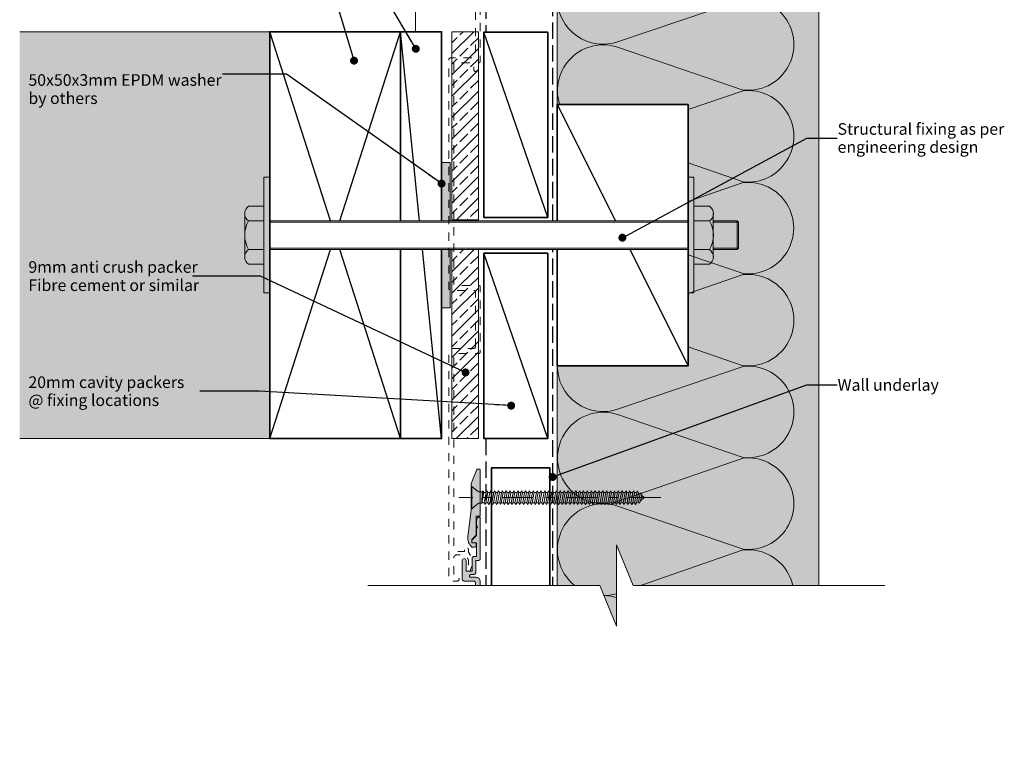
# Model space of a CAD drawing. Units: millimetres. Extents: x -207 to 147, y -173 to 239.
# Drawn here: x -207 to 131, y -173 to 75 of the extents above; entities that cross this region are included whole.
import ezdxf

# ---------------------------------------------------------------- set-up
doc = ezdxf.new("R2010")
doc.units = ezdxf.units.MM
doc.header["$MEASUREMENT"] = 0
doc.set_wipeout_variables(frame=1)
for name, pattern in [('Double Dashed', [21.872221, 10.583333, -4.233333, 2.822222, -4.233333]), ('Hidden Line', [7.824444, 5.644444, -2.18]), ('Small Dashed', [5.644444, 2.822222, -2.822222]), ('Wipeout_Contour', [1000, 0, -1000])]:
    doc.linetypes.add(name, pattern=pattern)
for name, color, linetype, lineweight in [('0_Pen_No__1', 7, 'Continuous', 18), ('0_Pen_No__181', 7, 'Continuous', 5), ('0_Pen_No__182', 7, 'Continuous', 13), ('0_Pen_No__183', 7, 'Continuous', 18), ('0_Pen_No__184', 7, 'Continuous', 25), ('0_Pen_No__185', 7, 'Continuous', 35), ('0_Pen_No__201', 1, 'Continuous', 25), ('0_Pen_No__41', 7, 'Continuous', 35), ('0_Pen_No__86', 7, 'Continuous', 25)]:
    doc.layers.add(name, color=color, linetype=linetype, lineweight=lineweight)
for name, color, linetype, lineweight, true_color in [('0_Pen_No__193', 7, 'Continuous', 13, 0xb9b9b9), ('0_Pen_No__195', 7, 'Continuous', 13, 0x8b8b8b), ('0_Pen_No__215', 7, 'Continuous', 25, 0x8b8b8b), ('0_Pen_No__236', 7, 'Continuous', 0, 0xf5f2da)]:
    doc.layers.add(name, color=color, linetype=linetype, lineweight=lineweight, true_color=true_color)
doc.styles.add('GENERATED_STYLE_1', font='arial.ttf')
doc.dimstyles.new('GENERATED_STYLE__1', dxfattribs={"dimtxt": 4, "dimasz": 3.04, "dimexe": 0.18, "dimexo": 0.0625, "dimgap": 0.09, "dimtad": 1, "dimtih": 1, "dimtoh": 1, "dimdec": 0, "dimzin": 0, "dimdsep": 46, "dimtxsty": 'GENERATED_STYLE_1', "dimblk": 'ARROWHEAD_2', "dimblk1": 'ARROWHEAD_2', "dimblk2": 'ARROWHEAD_2', "dimcen": 0.09, "dimse1": 1, "dimse2": 1, "dimclrd": 7, "dimclre": 7, "dimclrt": 7, "dimadec": 0, "dimazin": 0, "dimtfac": 1, "dimtdec": 4, "dimtmove": 0, "dimatfit": 3, "dimfxl": 1, "dimtolj": 1, "dimtzin": 0, "dimarcsym": 0})
doc.dimstyles.new('GENERATED_STYLE__2', dxfattribs={"dimtxt": 0.18, "dimasz": 5.472, "dimexe": 0.18, "dimexo": 0.0625, "dimgap": 0.09, "dimtad": 0, "dimtih": 1, "dimtoh": 1, "dimdec": 4, "dimzin": 0, "dimdsep": 46, "dimcen": 0.09, "dimadec": 0, "dimazin": 0, "dimtfac": 1, "dimtdec": 4, "dimtmove": 0, "dimatfit": 3, "dimldrblk": 'ARROWHEAD_11', "dimfxl": 1, "dimtolj": 1, "dimtzin": 0, "dimarcsym": 0})

# ---------------------------------------------------------------- blocks, each defined once
blk = doc.blocks.new('CSK[2]', base_point=(13.22, -93.23))
at = {"layer": '0_Pen_No__181', "color": 7, "linetype": 'Double Dashed', "lineweight": 5}
blk.add_line((13.22, -89.42), (-56.31, -89.42), dxfattribs=at)
at = {"layer": '0_Pen_No__195', "color": 252, "linetype": 'Continuous', "lineweight": 13, "true_color": 0x8b8b8b}
for p, q in [((-52.08, -93.23), (-52.08, -85.61)), ((-52.08, -85.61), (-51.75, -85.61)), ((-51.75, -85.61), (-49.97, -87.14)), ((-51.75, -85.61), (-51.75, -93.15)), ((-49.33, -87.39), (-49.97, -87.14)), ((-49.33, -87.39), (-48.28, -87.39)), ((-48.28, -87.39), (-48.36, -91.37)), ((-48.36, -91.37), (-47.63, -87.64)), ((-47.95, -87.05), (-48.28, -89.59)), ((-48.28, -87.39), (-47.95, -87.05)), ((-47.95, -87.05), (-47.63, -87.64)), ((-47.63, -87.64), (-46.9, -87.64)), ((-46.9, -87.64), (-47.55, -91.2)), ((-46.98, -91.2), (-46.34, -87.64)), ((-46.9, -87.64), (-46.58, -87.05)), ((-46.58, -87.05), (-46.34, -87.64)), ((-46.34, -87.64), (-45.61, -87.64)), ((-45.61, -87.64), (-46.25, -91.2)), ((-45.28, -87.05), (-45.61, -87.64)), ((-45.61, -91.2), (-44.96, -87.64)), ((-44.96, -87.64), (-45.28, -87.05)), ((-44.23, -87.64), (-44.96, -87.64)), ((-44.23, -87.64), (-44.88, -91.2)), ((-44.31, -91.2), (-43.67, -87.64)), ((-44.23, -87.64), (-43.91, -87.05)), ((-43.91, -87.05), (-43.67, -87.64)), ((-42.94, -87.64), (-43.67, -87.64)), ((-42.94, -87.64), (-43.59, -91.2)), ((-43.02, -91.2), (-42.29, -87.64)), ((-42.62, -87.05), (-42.94, -87.64)), ((-42.62, -87.05), (-42.29, -87.64)), ((-42.29, -87.64), (-41.56, -87.64)), ((-41.56, -87.64), (-42.21, -91.2)), ((-41.65, -91.2), (-41, -87.64)), ((-41.56, -87.64), (-41.32, -87.05)), ((-41.32, -87.05), (-41, -87.64)), ((-40.27, -87.64), (-41, -87.64)), ((-40.27, -87.64), (-40.92, -91.2)), ((-40.35, -91.2), (-39.62, -87.64)), ((-39.95, -87.05), (-40.27, -87.64)), ((-39.62, -87.64), (-39.95, -87.05)), ((-38.9, -87.64), (-39.62, -91.2)), ((-38.9, -87.64), (-39.62, -87.64)), ((-38.98, -91.2), (-38.33, -87.64)), ((-38.65, -87.05), (-38.9, -87.64)), ((-38.33, -87.64), (-38.65, -87.05)), ((-37.6, -87.64), (-38.33, -87.64)), ((-37.6, -87.64), (-38.25, -91.2)), ((-37.68, -91.2), (-37.04, -87.64)), ((-37.6, -87.64), (-37.28, -87.05)), ((-37.28, -87.05), (-37.04, -87.64)), ((-36.23, -87.64), (-37.04, -87.64)), ((-36.23, -87.64), (-36.96, -91.2)), ((-36.31, -91.2), (-35.66, -87.64)), ((-35.99, -87.05), (-36.23, -87.64)), ((-35.66, -87.64), (-35.99, -87.05)), ((-34.93, -87.64), (-35.66, -87.64)), ((-34.93, -87.64), (-35.58, -91.2)), ((-35.02, -91.2), (-34.37, -87.64)), ((-34.93, -87.64), (-34.61, -87.05)), ((-34.61, -87.05), (-34.37, -87.64)), ((-34.37, -87.64), (-33.64, -87.64)), ((-33.64, -87.64), (-34.29, -91.2)), ((-33.64, -87.64), (-33.32, -87.05)), ((-33.64, -91.2), (-32.99, -87.64)), ((-33.32, -87.05), (-32.99, -87.64)), ((-32.99, -87.64), (-32.27, -87.64)), ((-32.27, -87.64), (-32.91, -91.2)), ((-32.35, -91.2), (-31.7, -87.64)), ((-31.94, -87.05), (-32.27, -87.64)), ((-31.7, -87.64), (-31.94, -87.05)), ((-30.97, -87.64), (-31.7, -87.64)), ((-30.97, -87.64), (-31.62, -91.2)), ((-31.05, -91.2), (-30.33, -87.64)), ((-30.65, -87.05), (-30.97, -87.64)), ((-30.33, -87.64), (-30.65, -87.05)), ((-29.6, -87.64), (-30.33, -87.64)), ((-29.6, -87.64), (-30.24, -91.2)), ((-29.68, -91.2), (-29.03, -87.64)), ((-29.36, -87.05), (-29.6, -87.64)), ((-29.03, -87.64), (-29.36, -87.05)), ((-28.3, -87.64), (-29.03, -87.64)), ((-28.3, -87.64), (-28.95, -91.2)), ((-28.38, -91.2), (-27.66, -87.64)), ((-27.98, -87.05), (-28.3, -87.64)), ((-27.98, -87.05), (-27.66, -87.64)), ((-26.93, -87.64), (-27.66, -91.2)), ((-27.66, -87.64), (-26.93, -87.64)), ((-27.01, -91.2), (-26.36, -87.64)), ((-26.93, -87.64), (-26.69, -87.05)), ((-26.69, -87.05), (-26.36, -87.64)), ((-25.64, -87.64), (-26.36, -87.64)), ((-25.64, -87.64), (-26.28, -91.2)), ((-25.72, -91.2), (-25.07, -87.64)), ((-25.64, -87.64), (-25.31, -87.05)), ((-25.31, -87.05), (-25.07, -87.64)), ((-24.26, -87.64), (-25.07, -87.64)), ((-24.26, -87.64), (-24.99, -91.2)), ((-24.34, -91.2), (-23.69, -87.64)), ((-24.26, -87.64), (-24.02, -87.05)), ((-24.02, -87.05), (-23.69, -87.64)), ((-22.97, -87.64), (-23.69, -87.64)), ((-22.97, -87.64), (-23.61, -91.2)), ((-23.05, -91.2), (-22.4, -87.64)), ((-22.64, -87.05), (-22.97, -87.64)), ((-22.4, -87.64), (-22.64, -87.05)), ((-21.67, -87.64), (-22.4, -87.64)), ((-21.67, -87.64), (-22.32, -91.2)), ((-21.35, -87.05), (-21.67, -87.64)), ((-21.67, -91.2), (-21.03, -87.64)), ((-21.03, -87.64), (-21.35, -87.05)), ((-20.3, -87.64), (-21.03, -87.64)), ((-20.3, -87.64), (-20.95, -91.2)), ((-20.38, -91.2), (-19.73, -87.64)), ((-19.98, -87.05), (-20.3, -87.64)), ((-19.73, -87.64), (-19.98, -87.05)), ((-19.01, -87.64), (-19.73, -87.64)), ((-19.01, -87.64), (-19.65, -91.2)), ((-19.09, -91.2), (-18.36, -87.64)), ((-19.01, -87.64), (-18.68, -87.05)), ((-18.68, -87.05), (-18.36, -87.64)), ((-17.63, -87.64), (-18.36, -87.64)), ((-17.63, -87.64), (-18.28, -91.2)), ((-17.71, -91.2), (-17.06, -87.64)), ((-17.39, -87.05), (-17.63, -87.64)), ((-17.06, -87.64), (-17.39, -87.05)), ((-16.34, -87.64), (-17.06, -87.64)), ((-16.34, -87.64), (-16.98, -91.2)), ((-16.42, -91.2), (-15.69, -87.64)), ((-16.34, -87.64), (-16.01, -87.05)), ((-16.01, -87.05), (-15.69, -87.64)), ((-15.69, -87.64), (-14.96, -87.64)), ((-14.96, -87.64), (-15.69, -91.2)), ((-15.04, -91.2), (-14.4, -87.64)), ((-14.72, -87.05), (-14.96, -87.64)), ((-14.4, -87.64), (-14.72, -87.05)), ((-13.67, -87.64), (-14.4, -87.64)), ((-13.67, -87.64), (-14.32, -91.2)), ((-13.75, -91.2), (-13.1, -87.64)), ((-13.34, -87.05), (-13.67, -87.64)), ((-13.1, -87.64), (-13.34, -87.05)), ((-13.1, -87.64), (-12.29, -87.64)), ((-12.29, -87.64), (-13.02, -91.2)), ((-12.37, -91.2), (-11.73, -87.64)), ((-12.29, -87.64), (-12.05, -87.05)), ((-11.73, -87.64), (-12.05, -87.05)), ((-11, -87.64), (-11.73, -87.64)), ((-11, -87.64), (-11.65, -91.2)), ((-11.08, -91.2), (-10.43, -87.64)), ((-10.68, -87.05), (-11, -87.64)), ((-10.43, -87.64), (-10.68, -87.05)), ((-10.43, -87.64), (-9.71, -87.64)), ((-9.71, -87.64), (-10.35, -91.2)), ((-9.71, -87.64), (-9.38, -87.05)), ((-9.71, -91.2), (-9.06, -87.64)), ((-9.06, -87.64), (-9.38, -87.05)), ((-8.33, -87.64), (-9.06, -87.64)), ((-8.33, -87.64), (-8.98, -91.2)), ((-8.41, -91.2), (-7.77, -87.64)), ((-8.01, -87.05), (-8.33, -87.64)), ((-7.77, -87.64), (-8.01, -87.05)), ((-7.04, -87.64), (-7.77, -87.64)), ((-7.04, -87.64), (-7.68, -91.2)), ((-7.12, -91.2), (-6.39, -87.64)), ((-6.71, -87.05), (-7.04, -87.64)), ((-6.39, -87.64), (-6.71, -87.05)), ((-5.66, -87.64), (-6.39, -91.2)), ((-6.39, -87.64), (-5.66, -87.64)), ((-5.74, -91.2), (-5.1, -87.64)), ((-5.66, -87.64), (-5.42, -87.05)), ((-5.42, -87.05), (-5.1, -87.64)), ((-5.1, -87.64), (-4.37, -87.64)), ((-4.37, -87.64), (-5.02, -91.2)), ((-4.45, -91.2), (-3.72, -87.64)), ((-4.05, -87.05), (-4.37, -87.64)), ((-3.72, -87.64), (-4.05, -87.05)), ((-2.99, -87.64), (-3.72, -91.2)), ((-3.72, -87.64), (-2.99, -87.64)), ((-3.08, -91.2), (-2.43, -87.64)), ((-2.99, -87.64), (-2.75, -87.05)), ((-2.75, -87.05), (-2.43, -87.64)), ((-2.43, -87.64), (-1.7, -87.64)), ((-1.7, -87.64), (-2.35, -91.2)), ((-1.78, -91.2), (-1.14, -87.64)), ((-1.38, -87.05), (-1.7, -87.64)), ((-1.14, -87.64), (-1.38, -87.05)), ((-0.33, -87.64), (-1.14, -87.64)), ((-0.33, -87.64), (-1.05, -91.2)), ((-0.49, -91.2), (0.24, -87.64)), ((-0.08, -87.05), (-0.41, -87.64)), ((0.24, -87.64), (-0.08, -87.05)), ((0.97, -87.64), (0.24, -91.2)), ((0.97, -87.64), (0.24, -87.64)), ((0.89, -91.2), (1.53, -87.64)), ((1.21, -87.05), (0.97, -87.64)), ((1.53, -87.64), (1.21, -87.05)), ((2.26, -87.64), (1.53, -87.64)), ((2.26, -87.64), (1.61, -91.2)), ((2.18, -91.2), (2.83, -87.64)), ((2.58, -87.05), (2.26, -87.64)), ((2.58, -87.05), (2.83, -87.64)), ((2.83, -87.64), (3.64, -87.64)), ((3.64, -87.64), (2.91, -91.2)), ((3.55, -91.2), (4.2, -87.64)), ((3.88, -87.05), (3.64, -87.64)), ((4.2, -87.64), (3.88, -87.05)), ((4.93, -87.64), (4.2, -91.2)), ((4.93, -87.64), (4.2, -87.64)), ((4.85, -91.2), (5.5, -87.81)), ((5.17, -87.05), (4.93, -87.64)), ((5.5, -87.81), (5.17, -87.05)), ((5.41, -87.81), (6.14, -88.07)), ((6.14, -88.07), (5.58, -90.95)), ((6.47, -87.73), (6.14, -88.07)), ((6.71, -88.41), (6.47, -87.73)), ((-49.33, -91.37), (-49.97, -91.71)), ((-48.36, -91.37), (-49.33, -91.37)), ((-47.55, -91.2), (-48.28, -91.2)), ((-47.55, -91.2), (-47.31, -91.79)), ((-47.31, -91.79), (-46.98, -91.2)), ((-46.25, -91.2), (-46.98, -91.2)), ((-45.93, -91.79), (-46.25, -91.2)), ((-45.61, -91.2), (-45.93, -91.79)), ((-44.88, -91.2), (-45.61, -91.2)), ((-44.88, -91.2), (-44.64, -91.79)), ((-44.64, -91.79), (-44.31, -91.2)), ((-43.59, -91.2), (-44.31, -91.2)), ((-43.59, -91.2), (-43.26, -91.79)), ((-43.26, -91.79), (-43.02, -91.2)), ((-42.21, -91.2), (-43.02, -91.2)), ((-42.21, -91.2), (-41.97, -91.79)), ((-41.97, -91.79), (-41.65, -91.2)), ((-40.92, -91.2), (-41.65, -91.2)), ((-40.59, -91.79), (-40.92, -91.2)), ((-40.35, -91.2), (-40.59, -91.79)), ((-39.62, -91.2), (-40.35, -91.2)), ((-39.3, -91.79), (-39.62, -91.2)), ((-38.98, -91.2), (-39.3, -91.79)), ((-38.25, -91.2), (-38.98, -91.2)), ((-38.25, -91.2), (-37.93, -91.79)), ((-37.93, -91.79), (-37.68, -91.2)), ((-37.68, -91.2), (-36.96, -91.2)), ((-36.96, -91.2), (-36.63, -91.79)), ((-36.63, -91.79), (-36.31, -91.2)), ((-35.58, -91.2), (-36.31, -91.2)), ((-35.34, -91.79), (-35.58, -91.2)), ((-35.34, -91.79), (-35.02, -91.2)), ((-34.29, -91.2), (-35.02, -91.2)), ((-33.96, -91.79), (-34.29, -91.2)), ((-33.96, -91.79), (-33.64, -91.2)), ((-33.64, -91.2), (-32.91, -91.2)), ((-32.91, -91.2), (-32.67, -91.79)), ((-32.35, -91.2), (-32.67, -91.79)), ((-31.62, -91.2), (-32.35, -91.2)), ((-31.62, -91.2), (-31.3, -91.79)), ((-31.3, -91.79), (-31.05, -91.2)), ((-30.24, -91.2), (-31.05, -91.2)), ((-30, -91.79), (-30.24, -91.2)), ((-30, -91.79), (-29.68, -91.2)), ((-29.68, -91.2), (-28.95, -91.2)), ((-28.95, -91.2), (-28.63, -91.79)), ((-28.63, -91.79), (-28.38, -91.2)), ((-27.66, -91.2), (-28.38, -91.2)), ((-27.66, -91.2), (-27.33, -91.79)), ((-27.33, -91.79), (-27.01, -91.2)), ((-27.01, -91.2), (-26.28, -91.2)), ((-26.28, -91.2), (-25.96, -91.79)), ((-25.96, -91.79), (-25.72, -91.2)), ((-24.99, -91.2), (-25.72, -91.2)), ((-24.67, -91.79), (-24.99, -91.2)), ((-24.34, -91.2), (-24.67, -91.79)), ((-24.34, -91.2), (-23.61, -91.2)), ((-23.61, -91.2), (-23.37, -91.79)), ((-23.37, -91.79), (-23.05, -91.2)), ((-23.05, -91.2), (-22.32, -91.2)), ((-22.32, -91.2), (-22, -91.79)), ((-21.67, -91.2), (-22, -91.79)), ((-20.95, -91.2), (-21.67, -91.2)), ((-20.95, -91.2), (-20.7, -91.79)), ((-20.7, -91.79), (-20.38, -91.2)), ((-20.38, -91.2), (-19.65, -91.2)), ((-19.65, -91.2), (-19.33, -91.79)), ((-19.33, -91.79), (-19.09, -91.2)), ((-18.28, -91.2), (-19.09, -91.2)), ((-18.03, -91.79), (-18.28, -91.2)), ((-17.71, -91.2), (-18.03, -91.79)), ((-16.98, -91.2), (-17.71, -91.2)), ((-16.66, -91.79), (-16.98, -91.2)), ((-16.42, -91.2), (-16.66, -91.79)), ((-15.69, -91.2), (-16.42, -91.2)), ((-15.69, -91.2), (-15.37, -91.79)), ((-15.37, -91.79), (-15.04, -91.2)), ((-15.04, -91.2), (-14.32, -91.2)), ((-13.99, -91.79), (-14.32, -91.2)), ((-13.75, -91.2), (-13.99, -91.79)), ((-13.02, -91.2), (-13.75, -91.2)), ((-13.02, -91.2), (-12.7, -91.79)), ((-12.7, -91.79), (-12.37, -91.2)), ((-11.65, -91.2), (-12.37, -91.2)), ((-11.65, -91.2), (-11.4, -91.79)), ((-11.4, -91.79), (-11.08, -91.2)), ((-10.35, -91.2), (-11.08, -91.2)), ((-10.35, -91.2), (-10.03, -91.79)), ((-10.03, -91.79), (-9.71, -91.2)), ((-9.71, -91.2), (-8.98, -91.2)), ((-8.74, -91.79), (-8.98, -91.2)), ((-8.41, -91.2), (-8.74, -91.79)), ((-7.68, -91.2), (-8.41, -91.2)), ((-7.68, -91.2), (-7.36, -91.79)), ((-7.36, -91.79), (-7.12, -91.2)), ((-6.39, -91.2), (-7.12, -91.2)), ((-6.39, -91.2), (-6.07, -91.79)), ((-6.07, -91.79), (-5.74, -91.2)), ((-5.02, -91.2), (-5.74, -91.2)), ((-4.69, -91.79), (-5.02, -91.2)), ((-4.45, -91.2), (-4.69, -91.79)), ((-3.72, -91.2), (-4.45, -91.2)), ((-3.4, -91.79), (-3.72, -91.2)), ((-3.08, -91.2), (-3.4, -91.79)), ((-2.35, -91.2), (-3.08, -91.2)), ((-2.35, -91.2), (-2.02, -91.79)), ((-2.02, -91.79), (-1.78, -91.2)), ((-1.05, -91.2), (-1.78, -91.2)), ((-1.05, -91.2), (-0.73, -91.79)), ((-0.73, -91.79), (-0.49, -91.2)), ((0.24, -91.2), (-0.49, -91.2)), ((0.56, -91.79), (0.24, -91.2)), ((0.89, -91.2), (0.56, -91.79)), ((1.61, -91.2), (0.89, -91.2)), ((1.61, -91.2), (1.94, -91.79)), ((1.94, -91.79), (2.18, -91.2)), ((2.91, -91.2), (2.18, -91.2)), ((2.91, -91.2), (3.23, -91.79)), ((3.23, -91.79), (3.55, -91.2)), ((4.2, -91.2), (3.55, -91.2)), ((4.52, -91.79), (4.2, -91.2)), ((4.85, -91.2), (4.52, -91.79)), ((5.58, -90.95), (4.77, -91.2)), ((5.58, -90.95), (5.9, -91.37)), ((5.9, -91.37), (6.22, -90.69)), ((6.22, -90.69), (6.71, -88.41)), ((7.5, -89.42), (6.3, -90.44)), ((6.63, -88.57), (7.5, -89.42)), ((-51.75, -93.23), (-52.08, -93.23)), ((-49.97, -91.71), (-51.75, -93.23))]:
    blk.add_line(p, q, dxfattribs=at)
blk = doc.blocks.new('*D3')
at = {"layer": '0_Pen_No__181', "color": 7, "linetype": 'Continuous', "lineweight": 5, "transparency": 16777216}
for p, q in [((-22.38, 97.05), (-22.38, 103.05)), ((7.62, 97.05), (7.62, 103.05)), ((-24.33, 100.05), (-22.38, 100.05)), ((-22.38, 100.05), (7.62, 100.05)), ((7.62, 100.05), (9.58, 100.05))]:
    blk.add_line(p, q, dxfattribs=at)
at = {"layer": '0_Pen_No__183', "color": 7, "linetype": 'Continuous', "lineweight": 18, "transparency": 16777216}
for p, q in [((-21.22, 102.05), (-23.53, 98.05)), ((6.47, 98.05), (8.78, 102.05))]:
    blk.add_line(p, q, dxfattribs=at)
at = {"layer": '0_Pen_No__86', "color": 7, "lineweight": 25, "transparency": 16777216, "insert": (-14.82, 100.85), "char_height": 4, "attachment_point": 7, "style": 'GENERATED_STYLE_1'}
blk.add_mtext('\\A1;30min', dxfattribs=at)
blk = doc.blocks.new('ARROWHEAD_2')
at = {"color": 0, "linetype": 'Continuous', "lineweight": 0}
for p, q in [((0, 0), (-1, 0)), ((-0.38, -0.66), (0.38, 0.66))]:
    blk.add_line(p, q, dxfattribs=at)
blk = doc.blocks.new('ARROWHEAD_11')
at = {"color": 0, "linetype": 'Continuous', "lineweight": 0}
blk.add_line((0, 0), (-1, 0), dxfattribs=at)
at = {"color": 0, "linetype": 'Continuous', "lineweight": 0, "const_width": 0.25, "flags": 128}
blk.add_lwpolyline([(-0.125, 0, 1), (0.125, 0, 1)], format="xyb", close=True, dxfattribs=at)

msp = doc.modelspace()

# ---------------------------------------------------------------- hatches: boundary and pattern name
at = {"layer": '0_Pen_No__193', "linetype": 'Continuous', "lineweight": 13, "true_color": 0xb9b9b9}
h = msp.add_hatch(dxfattribs=at)
h.set_pattern_fill('SOLID___DASHED', color=9, style=0, pattern_type=2)
h.set_pattern_definition([(45, (-54.079, 38.5165), (-3.67696, 3.67696), []), (45, (-55.9177, 40.355), (-3.67696, 3.67696), [3.9, -1.3])])
h.paths.add_polyline_path([(-58.64, 70.88), (-58.64, 6.15), (-49.52, 6.15), (-49.52, 70.88)])
for points in [[(-59.2, 5.8), (-62.2, 5.8), (-62.2, 25.88), (-59.2, 25.88)], [(-62.2, -24.12), (-62.2, -4.11), (-59.2, -4.11), (-59.2, -24.12)]]:
    msp.add_hatch(color=9, dxfattribs=at).paths.add_polyline_path(points)
h = msp.add_hatch(dxfattribs=at)
h.set_pattern_fill('SOLID___DASHED', color=9, style=0, pattern_type=2)
h.set_pattern_definition([(45, (-54.079, -36.6145), (-3.67696, 3.67696), []), (45, (-55.9177, -34.776), (-3.67696, 3.67696), [3.9, -1.3])])
h.paths.add_polyline_path([(-58.64, -69.12), (-58.64, -4.11), (-49.52, -4.11), (-49.52, -69.12)])
h = msp.add_hatch(color=9, dxfattribs=at)
edge = h.paths.add_edge_path()
edge.add_line((-50.03, -79.74), (-51.83, -84.05))
edge.add_arc((-49.98, -84.82), 2, 157.3799, 179.9997)
edge.add_line((-51.98, -84.82), (-51.98, -89.02))
edge.add_line((-51.98, -89.02), (-51.58, -89.42))
edge.add_line((-51.58, -89.42), (-51.98, -89.82))
edge.add_line((-51.98, -89.82), (-51.98, -93.62))
edge.add_line((-51.98, -93.62), (-53.17, -102.87))
edge.add_arc((-49.05, -103.3), 4.15, 174.0755, 228.7793)
edge.add_line((-51.78, -106.42), (-50.78, -106.42))
edge.add_arc((-50.78, -105.92), 0.5, 270, 360)
edge.add_line((-50.28, -105.92), (-50.28, -105.22))
edge.add_arc((-50.48, -105.22), 0.2, 0.0001, 90.0001)
edge.add_line((-50.48, -105.02), (-51.78, -105.02))
edge.add_line((-51.78, -105.02), (-51.78, -103.82))
edge.add_line((-51.78, -103.82), (-50.28, -102.32))
edge.add_line((-50.28, -102.32), (-50.28, -95.82))
edge.add_line((-50.28, -95.82), (-49.18, -95.82))
edge.add_arc((-49.18, -95.62), 0.2, 270.0005, 360.0005)
edge.add_line((-48.98, -95.62), (-48.98, -79.82))
edge.add_arc((-49.18, -79.82), 0.2, 0.0009, 90.0009)
edge.add_line((-49.18, -79.62), (-49.85, -79.62))
edge.add_arc((-49.85, -79.82), 0.2, 90, 157.3801)
h = msp.add_hatch(color=9, dxfattribs=at)
edge = h.paths.add_edge_path()
edge.add_line((-57.98, -170.58), (-57.98, -139.83))
edge.add_line((-57.98, -139.83), (-51.08, -139.83))
edge.add_line((-51.08, -139.83), (-51.08, -142.23))
edge.add_arc((-50.48, -142.23), 0.6, 180, 360)
edge.add_line((-49.88, -142.23), (-49.88, -139.83))
edge.add_line((-49.88, -139.83), (-49.38, -139.83))
edge.add_arc((-49.38, -139.33), 0.5, 270, 360)
edge.add_line((-48.88, -139.33), (-48.88, -118.33))
edge.add_arc((-50.38, -118.33), 1.5, 359.9959, 450)
edge.add_line((-50.38, -116.83), (-52.18, -116.83))
edge.add_arc((-52.18, -116.43), 0.4, 180, 270, ccw=False)
edge.add_line((-52.58, -116.43), (-52.58, -116.33))
edge.add_arc((-52.18, -116.33), 0.4, 90, 180, ccw=False)
edge.add_line((-52.18, -115.93), (-51.38, -115.93))
edge.add_arc((-51.38, -114.93), 1, 270, 360)
edge.add_line((-50.38, -114.93), (-50.38, -111.02))
edge.add_line((-50.38, -111.02), (-49.38, -111.02))
edge.add_arc((-49.38, -110.52), 0.5, 270, 360)
edge.add_line((-48.88, -110.52), (-48.88, -96.42))
edge.add_arc((-49.18, -96.42), 0.3, 360, 450)
edge.add_arc((-49.18, -97.12), 1, 90, 180)
edge.add_line((-50.18, -97.12), (-50.18, -99))
edge.add_line((-50.18, -99), (-49.88, -99.52))
edge.add_line((-49.88, -99.52), (-50.18, -100.04))
edge.add_line((-50.18, -100.04), (-50.18, -102.42))
edge.add_line((-50.18, -102.42), (-51.78, -104.02))
edge.add_line((-51.78, -104.02), (-51.78, -104.82))
edge.add_arc((-51.58, -104.82), 0.2, 180, 270)
edge.add_line((-51.58, -105.02), (-50.18, -105.02))
edge.add_line((-50.18, -105.02), (-50.18, -109.72))
edge.add_line((-50.18, -109.72), (-51.18, -109.72))
edge.add_arc((-51.18, -110.22), 0.5, 90, 180)
edge.add_line((-51.68, -110.22), (-51.68, -114.73))
edge.add_line((-51.68, -114.73), (-53.78, -114.73))
edge.add_line((-53.78, -114.73), (-53.78, -111.03))
edge.add_arc((-54.43, -111.03), 0.65, 0, 180)
edge.add_line((-55.08, -111.03), (-55.08, -115.43))
edge.add_line((-55.08, -115.43), (-55.08, -117.63))
edge.add_arc((-54.58, -117.63), 0.5, 180, 270)
edge.add_line((-54.58, -118.13), (-51.08, -118.13))
edge.add_arc((-51.08, -118.63), 0.5, 0, 90, ccw=False)
edge.add_line((-50.58, -118.63), (-50.58, -137.63))
edge.add_arc((-51.08, -137.63), 0.5, -90, 0, ccw=False)
edge.add_line((-51.08, -138.13), (-59.18, -138.13))
edge.add_arc((-59.18, -138.63), 0.5, 90, 180)
edge.add_line((-59.68, -138.63), (-59.68, -157.78))
edge.add_line((-59.68, -157.78), (-59.68, -170.58))
edge.add_line((-59.68, -170.58), (-57.98, -170.58))
at = {"layer": '0_Pen_No__236', "linetype": 'Continuous', "lineweight": 0, "true_color": 0xf5f2da}
for points in [[(-22.38, -119.68), (-22.38, -44.12), (22.62, -44.12), (22.62, 45.88), (-22.38, 45.88), (-22.38, 182.68), (-7.72, 182.68), (-1.99, 196.61), (-1.99, 168.61), (3.74, 182.68), (67.62, 182.68), (67.62, -119.68), (3.74, -119.68), (-1.99, -105.62), (-1.99, -133.62), (-7.72, -119.68)], [(-207.35, -69.12), (-121.33, -69.12), (-121.33, 70.88), (-207.35, 70.88)]]:
    msp.add_hatch(color=7, dxfattribs=at).paths.add_polyline_path(points)

# ---------------------------------------------------------------- linework, layer by layer
at = {"layer": '0_Pen_No__1', "color": 7, "linetype": 'Continuous', "lineweight": 18, "flags": 128}
for points in [[(-58.64, 70.88), (-58.64, 6.15), (-49.52, 6.15), (-49.52, 70.88)], [(-59.2, 5.8), (-62.2, 5.8), (-62.2, 25.88), (-59.2, 25.88)], [(-62.2, -24.12), (-62.2, -4.11), (-59.2, -4.11), (-59.2, -24.12)], [(-58.64, -69.12), (-58.64, -4.11), (-49.52, -4.11), (-49.52, -69.12)]]:
    msp.add_lwpolyline(points, close=True, dxfattribs=at)
for points in [[(-50.03, -79.74), (-51.83, -84.05, 0.09902), (-51.98, -84.82), (-51.98, -89.02), (-51.58, -89.42), (-51.98, -89.82), (-51.98, -93.62), (-53.17, -102.87, 0.243329), (-51.78, -106.42), (-50.78, -106.42, 0.414214), (-50.28, -105.92), (-50.28, -105.22, 0.414214), (-50.48, -105.02), (-51.78, -105.02), (-51.78, -103.82), (-50.28, -102.32), (-50.28, -95.82), (-49.18, -95.82, 0.414214), (-48.98, -95.62), (-48.98, -79.82, 0.414214), (-49.18, -79.62), (-49.85, -79.62, 0.302776)], [(-57.98, -170.58), (-57.98, -139.83), (-51.08, -139.83), (-51.08, -142.23, 1), (-49.88, -142.23), (-49.88, -139.83), (-49.38, -139.83, 0.414214), (-48.88, -139.33), (-48.88, -118.33, 0.414235), (-50.38, -116.83), (-52.18, -116.83, -0.414214), (-52.58, -116.43), (-52.58, -116.33, -0.414214), (-52.18, -115.93), (-51.38, -115.93, 0.414214), (-50.38, -114.93), (-50.38, -111.02), (-49.38, -111.02, 0.414214), (-48.88, -110.52), (-48.88, -96.42, 0.414214), (-49.18, -96.12, 0.414214), (-50.18, -97.12), (-50.18, -99), (-49.88, -99.52), (-50.18, -100.04), (-50.18, -102.42), (-51.78, -104.02), (-51.78, -104.82, 0.414214), (-51.58, -105.02), (-50.18, -105.02), (-50.18, -109.72), (-51.18, -109.72, 0.414214), (-51.68, -110.22), (-51.68, -114.73), (-53.78, -114.73), (-53.78, -111.03, 1), (-55.08, -111.03), (-55.08, -115.43), (-55.08, -117.63, 0.414214), (-54.58, -118.13), (-51.08, -118.13, -0.414214), (-50.58, -118.63), (-50.58, -137.63, -0.414214), (-51.08, -138.13), (-59.18, -138.13, 0.414214), (-59.68, -138.63), (-59.68, -157.78), (-59.68, -170.58)]]:
    msp.add_lwpolyline(points, format="xyb", close=True, dxfattribs=at)
at = {"layer": '0_Pen_No__182', "color": 7, "linetype": 'Continuous', "lineweight": 13}
for points in [[(-71.2, 70.88), (-71.2, 160.88), (-207.35, 160.88)], [(-123.31, 20.79), (-123.31, -19.02), (-121.33, -19.02)], [(-121.33, 20.79), (-123.31, 20.79)], [(-121.33, -19.02), (-121.33, 20.79)], [(22.62, -19.02), (22.62, 20.79)], [(24.61, 20.79), (24.61, -19.02), (22.62, -19.02)], [(22.62, 20.79), (24.61, 20.79)], [(-128.6, 10.8), (-123.31, 10.8)], [(24.61, 10.8), (29.97, 10.8)], [(-129.92, 8.3), (-129.92, -6.61)], [(31.29, 8.3), (31.29, -6.61)], [(-128.6, 5.8), (-123.31, 5.8)], [(-121.33, 5.8), (22.62, 5.8)], [(-121.33, 5.36), (22.62, 5.36)], [(24.61, 5.8), (29.97, 5.8)], [(31.29, 5.8), (39.44, 5.8)], [(31.29, 5.36), (39.96, 5.36)], [(39.44, 5.8), (39.96, 5.36)], [(39.96, -3.6), (39.44, -4.11), (39.44, 5.8)], [(39.96, 5.36), (39.96, -3.6)], [(-128.6, -4.11), (-123.31, -4.11)], [(-121.33, -3.6), (22.62, -3.6)], [(-121.33, -4.11), (22.62, -4.11)], [(24.61, -4.11), (29.97, -4.11)], [(31.29, -3.6), (39.96, -3.6)], [(31.29, -4.11), (39.44, -4.11)], [(-128.6, -9.11), (-123.31, -9.11)], [(29.97, -9.11), (24.61, -9.11)]]:
    msp.add_lwpolyline(points, dxfattribs=at)
for points in [[(-128.6, -9.11, -0.529412), (-128.6, -4.11, -0.268737), (-128.6, 5.8, -0.529412), (-128.6, 10.8)], [(29.97, -9.11, 0.529412), (29.97, -4.11, 0.266667), (29.97, 5.8, 0.540295), (29.97, 10.8)]]:
    msp.add_lwpolyline(points, format="xyb", dxfattribs=at)
at = {"layer": '0_Pen_No__184', "color": 7, "linetype": 'Hidden Line', "lineweight": 25}
for points in [[(-23.98, 5.8), (-23.98, 192.93)], [(-23.98, -137.94), (-23.98, -4.11)]]:
    msp.add_lwpolyline(points, dxfattribs=at)
at = {"layer": '0_Pen_No__185', "color": 7, "linetype": 'Continuous', "lineweight": 35}
for points in [[(-76.33, -4.11), (-76.33, -69.12), (-121.33, -69.12), (-121.33, 70.88), (-76.33, 70.88), (-76.33, 5.8)], [(-76.33, 5.8), (-76.33, 70.88), (-62.2, 70.88), (-62.2, 5.8)], [(-22.38, 5.8), (-22.38, 45.88), (22.62, 45.88), (22.62, -44.12), (-22.38, -44.12), (-22.38, -4.11)], [(-62.2, -4.11), (-62.2, -69.12), (-76.33, -69.12), (-76.33, -4.11)]]:
    msp.add_lwpolyline(points, dxfattribs=at)
for points in [[(-25.69, 70.74), (-25.69, 7), (-47.61, 7), (-47.61, 70.74)], [(-25.69, -5.37), (-25.69, -69.12), (-47.61, -69.12), (-47.61, -5.37)]]:
    msp.add_lwpolyline(points, close=True, dxfattribs=at)
at = {"layer": '0_Pen_No__195', "color": 252, "linetype": 'Continuous', "lineweight": 13, "true_color": 0x8b8b8b}
for p, q in [((-22.38, 5.8), (-22.38, 191.28)), ((67.62, -137.94), (67.62, 191.28)), ((-121.33, 70.88), (-207.35, 70.88)), ((-22.38, -137.94), (-22.38, -4.11)), ((-121.33, -69.12), (-207.35, -69.12))]:
    msp.add_line(p, q, dxfattribs=at)
at = {"layer": '0_Pen_No__195', "color": 252, "linetype": 'Small Dashed', "lineweight": 13, "true_color": 0x8b8b8b, "flags": 128}
msp.add_lwpolyline([(-50.58, -37.63, -0.414217), (-51.08, -38.13), (-59.18, -38.13, 0.414214), (-59.68, -38.63), (-59.68, -117.63, 0.414214), (-59.18, -118.13), (-56.83, -118.13, 1), (-56.83, -116.82), (-57.98, -116.82), (-57.98, -110.13, -0.414214), (-56.98, -109.13), (-54.48, -109.13, -0.267949), (-53.62, -109.63), (-53.12, -110.49, -0.131652), (-52.98, -110.99), (-52.98, -112.41, -0.087489), (-53.04, -112.75), (-53.44, -113.85, 1), (-52.22, -114.3), (-51.74, -112.98, 0.087489), (-51.68, -112.64), (-51.68, -110.65, 0.131652), (-51.82, -110.15), (-52.92, -108.24, -0.131652), (-52.98, -107.99), (-52.98, -107.22, 0.131652), (-53.05, -106.97), (-53.54, -106.13, 0.767327), (-54.28, -106.33), (-54.28, -107.93), (-56.98, -107.93, -0.414214), (-57.98, -106.93), (-57.98, -40.33, -0.414214), (-57.48, -39.83), (-49.38, -39.83, 0.414217), (-48.88, -39.33), (-48.88, -16.93, 0.41421), (-49.38, -16.43), (-57.48, -16.43, -0.414214), (-57.98, -15.93), (-57.98, 60.17), (-51.08, 60.17), (-51.08, 57.77, 1), (-49.88, 57.77), (-49.88, 60.17), (-49.38, 60.17, 0.414214), (-48.88, 60.67), (-48.88, 81.67, 0.414235), (-50.38, 83.17), (-52.18, 83.17, -0.414214), (-52.58, 83.57), (-52.58, 83.67, -0.414214), (-52.18, 84.07), (-51.38, 84.07, 0.414214), (-50.38, 85.07), (-50.38, 88.97), (-49.38, 88.97, 0.414214), (-48.88, 89.47), (-48.88, 103.58, 0.414214), (-49.18, 103.88, 0.414214), (-50.18, 102.88), (-50.18, 101), (-49.88, 100.48), (-50.18, 99.96), (-50.18, 97.58), (-51.78, 95.98), (-51.78, 95.18, 0.414214), (-51.58, 94.98), (-50.18, 94.98), (-50.18, 90.27), (-51.18, 90.27, 0.414214), (-51.68, 89.77), (-51.68, 85.27), (-53.78, 85.27), (-53.78, 88.97, 1), (-55.08, 88.97), (-55.08, 84.57), (-55.08, 82.37, 0.414214), (-54.58, 81.87), (-51.08, 81.87, -0.414214), (-50.58, 81.37), (-50.58, 62.37, -0.414214), (-51.08, 61.87), (-59.18, 61.87, 0.414214), (-59.68, 61.37), (-59.68, 42.21), (-59.68, -17.63, 0.414214), (-59.18, -18.13), (-51.08, -18.13, -0.41421), (-50.58, -18.63)], format="xyb", close=True, dxfattribs=at)
at = {"layer": '0_Pen_No__195', "color": 252, "linetype": 'Continuous', "lineweight": 13, "true_color": 0x8b8b8b}
for points in [[(-22.41, 82.28, 0.516712), (-1.38, 67.47), (41.55, 82.12, -1.112285), (41.55, 50.79), (-1.38, 65.44, 0.61936), (-21.62, 45.88)], [(22.62, 44.05), (41.55, 50.54, -1.112285), (41.55, 19.21), (22.62, 25.71)], [(22.62, 12.43), (41.55, 18.96, -1.110379), (41.55, -12.37), (22.62, -5.87)], [(22.62, -19.2), (41.55, -12.71, -1.113892), (41.55, -44.03), (22.62, -37.54)], [(-22.38, -44.12, 0.516712), (-1.35, -58.92), (41.58, -44.27, -1.112285), (41.58, -75.6), (-1.35, -60.95, 1.415875), (-1.35, -90.59), (41.58, -75.85, -1.112285), (41.58, -107.18), (-1.35, -92.45, 1.409091), (-1.35, -122.25), (41.58, -107.43, -1.110379), (41.58, -138.76), (-1.35, -124.03, 1.408797), (-1.35, -153.83), (41.58, -139.1, -1.113892), (41.58, -170.43), (-1.35, -155.69, 0.516822), (-22.35, -170.51)]]:
    msp.add_lwpolyline(points, format="xyb", dxfattribs=at)
at = {"layer": '0_Pen_No__201', "color": 1, "linetype": 'Hidden Line', "lineweight": 25}
for points in [[(-46.98, 182.68), (-46.98, 70.74)], [(-46.98, -69.12), (-46.98, -143.62)]]:
    msp.add_lwpolyline(points, dxfattribs=at)
at = {"layer": '0_Pen_No__215', "color": 252, "linetype": 'Continuous', "lineweight": 25, "true_color": 0x8b8b8b}
for p, q in [((-100.41, 5.8), (-121.33, 70.88)), ((-97.25, 5.8), (-76.33, 70.88)), ((-69.76, 5.8), (-76.33, 70.88)), ((-25.69, 7), (-47.61, 70.74)), ((-22.38, 45.88), (-2.34, 5.8)), ((-121.33, -69.12), (-100.44, -4.11)), ((-76.33, -69.12), (-97.23, -4.11)), ((-62.2, -69.12), (-68.76, -4.11)), ((-25.69, -69.12), (-47.61, -5.37)), ((2.62, -4.11), (22.62, -44.12))]:
    msp.add_line(p, q, dxfattribs=at)
at = {"layer": '0_Pen_No__41', "color": 7, "linetype": 'Continuous', "lineweight": 35}
msp.add_lwpolyline([(-45, -133.62), (-25, -133.62), (-25, -79.12), (-45, -79.12)], close=True, dxfattribs=at)

# ---------------------------------------------------------------- block references
at = {"color": 7, "linetype": 'Continuous', "lineweight": 25}
msp.add_blockref('CSK[2]', (13.22, -93.23), dxfattribs=at)

# ---------------------------------------------------------------- texts
at = {"layer": '0_Pen_No__86', "color": 7, "linetype": 'Continuous', "lineweight": 25, "char_height": 4, "style": 'GENERATED_STYLE_1'}
for s, insert, width, attachment_point, line_spacing_factor in [('\\A1;50x50x3mm EPDM washer by others ', (-204.34, 56.25), 66.6698, 1, 0.937793), ('\\A1;Structural fixing as per engineering design', (74.04, 34.3), 80.2948, 4, 0.930574), ('\\A1;20mm cavity packers @ fixing locations', (-204.34, -52.81), 58.9032, 4, 0.927826)]:
    msp.add_mtext(s, dxfattribs=dict(at, insert=insert, width=width, attachment_point=attachment_point, line_spacing_factor=line_spacing_factor))
at = {"layer": '0_Pen_No__86', "color": 7, "linetype": 'Continuous', "lineweight": 25, "insert": (-204.34, -13.21), "char_height": 4, "attachment_point": 4, "line_spacing_factor": 0.940471, "style": 'GENERATED_STYLE_1'}
msp.add_mtext('\\A1;9mm anti crush packer\\PFibre cement or similar', dxfattribs=at)
at = {"layer": '0_Pen_No__86', "color": 7, "linetype": 'Continuous', "lineweight": 25, "insert": (74.04, -50.66), "char_height": 4, "attachment_point": 4, "style": 'GENERATED_STYLE_1'}
msp.add_mtext('\\A1;Wall underlay', dxfattribs=at)

# ---------------------------------------------------------------- dimensions: what is measured, and where the dimension line sits
at = {"color": 7, "linetype": 'Continuous', "lineweight": 5}
dim = msp.add_linear_dim(base=(7.62, 100.05), p1=(-22.38, 45.88), p2=(7.62, 101.47), text='<MeasuredValue>min', dimstyle='GENERATED_STYLE__1', dxfattribs=at)
dim.commit()
dim.dimension.update_dxf_attribs({"geometry": '*D3', "text_midpoint": (12.83, 102.85), "dimtype": 160})

# ---------------------------------------------------------------- leaders
at = {"layer": '0_Pen_No__182', "color": 7, "linetype": 'Continuous', "lineweight": 13, "annotation_type": 0, "has_hookline": 1}
for points, hookline_direction, text_width in [([(-71.08, 64.98), (-107.71, 127.2), (-142.95, 127.2)], 1, 59.86), ([(-92.32, 60.91), (-103.21, 97.62), (-136.66, 97.62)], 1, 67.65), ([(-62.2, 18.6), (-115.56, 56.25), (-137.58, 56.25)], 1, 47.48), ([(0, 0), (63.44, 34.3), (73.95, 34.3)], 0, 55.42), ([(-53.95, -46.36), (-124.5, -13.21), (-147.85, -13.21)], 1, 56.44), ([(-23.98, -82.32), (63.44, -50.66), (73.95, -50.66)], 0, 33.74), ([(-38.26, -57.78), (-124.91, -52.81), (-145.34, -52.81)], 1, 52.1)]:
    msp.add_leader(points, dimstyle='GENERATED_STYLE__2', dxfattribs=dict(at, hookline_direction=hookline_direction, text_width=text_width))

# ---------------------------------------------------------------- next in the draw order: wipeouts: each hides what was drawn before it
at = {"color": 254, "linetype": 'Wipeout_Contour', "lineweight": 0, "ltscale": 1283.717136}
msp.add_wipeout([(-87.62, -119.68), (-7.72, -119.68), (-1.99, -133.62), (-1.99, -119.68), (-1.99, -105.62), (3.74, -119.68), (90.26, -119.68), (90.26, -172.57), (-87.62, -172.57)], dxfattribs=at)

# ---------------------------------------------------------------- next in the draw order: linework, layer by layer
at = {"layer": '0_Pen_No__195', "color": 252, "linetype": 'Continuous', "lineweight": 13, "true_color": 0x8b8b8b}
msp.add_lwpolyline([(-87.62, -119.68), (-7.72, -119.68), (-1.99, -133.62), (-1.99, -105.62), (3.74, -119.68), (90.26, -119.68)], dxfattribs=at)

doc.saveas('drawing.dxf')
